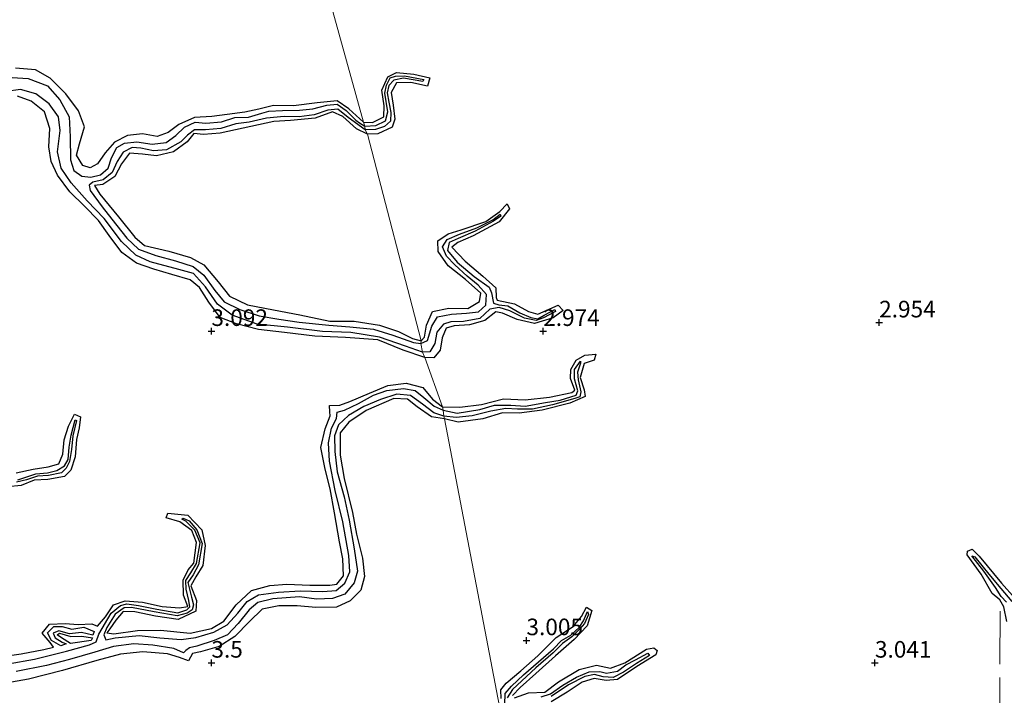
# Model space of a CAD drawing. Units: metres. Extents: x 69996 to 75626, y 371525 to 375003.
# Drawn here: x 70571 to 70719, y 373195 to 373297 of the extents above; entities that cross this region are included whole.
import ezdxf
from ezdxf.enums import TextEntityAlignment as Align

# ---------------------------------------------------------------- set-up
doc = ezdxf.new("R2010")
doc.units = ezdxf.units.M
doc.linetypes.add('IE-TERREINAFSCHEIDING', pattern=[10, 8, -2])
doc.layers.get('0').update_dxf_attribs({"lineweight": 25})
for name, color, linetype in [('B-ME-GW-GRONDWERKLIJN-L-B1', 10, 'Continuous'), ('B-ME-GW-HOOGTEPUNT-S-B1', 10, 'Continuous'), ('B-ME-OG-BREUK-L-B1', 10, 'Continuous')]:
    doc.layers.add(name, color=color, linetype=linetype)
for name, color, linetype, lineweight in [('B-ME-IE-GRONDWERKLIJN-GROND_NIETINGERICHT-GV-B6', 253, 'Continuous', 18), ('B-ME-IE-HULPGEOMETRIE-L-B1', 53, 'Continuous', 18), ('B-ME-IE-TERREINAFSCHEIDING-RASTERHEKWERK-L-B1', 8, 'IE-TERREINAFSCHEIDING', 18)]:
    doc.layers.add(name, color=color, linetype=linetype, lineweight=lineweight)
doc.styles.add('NLCS-ISO', font='NLCS-ISO.TTF')

# ---------------------------------------------------------------- blocks, each defined once
blk = doc.blocks.new('hoogtepunt')
for p, q in [((-0.5, 0), (0.5, 0)), ((0, 0.5), (0, -0.5))]:
    blk.add_line(p, q)

msp = doc.modelspace()

# ---------------------------------------------------------------- linework, layer by layer
at = {"layer": 'B-ME-GW-GRONDWERKLIJN-L-B1'}
for p, q in [((70582.32, 373204.725, 2.822), (70582.15, 373204.157, 2.782)), ((70578.101, 373202.86, 2.81), (70577.305, 373202.556, 2.786))]:
    msp.add_line(p, q, dxfattribs=at)
for points in [[(70622.899, 373281.499, 3.124), (70620.731, 373283.508, 3.159), (70618.957, 373284.723, 3.179), (70615.961, 373284.394, 3.175), (70612.367, 373283.945, 3.199), (70609.347, 373284.031, 3.235), (70607.17, 373283.483, 3.223), (70605.028, 373283.027, 3.235), (70602.357, 373282.662, 3.231), (70600.041, 373282.333, 3.247), (70597.435, 373282.211, 3.282), (70595.068, 373281.162, 3.27), (70593.488, 373279.93, 3.255), (70591.801, 373279.365, 3.262), (70589.608, 373279.719, 3.278), (70587.347, 373279.509, 3.282), (70585.387, 373278.47, 3.298), (70584.005, 373276.894, 3.31), (70582.844, 373275.215, 3.231), (70581.732, 373274.611, 3.231), (70580.617, 373274.987, 3.274), (70579.686, 373276.503, 3.274), (70580.12, 373278.256, 3.278), (70580.855, 373280.794, 3.286), (70579.96, 373283.203, 3.366), (70578.044, 373285.784, 3.334), (70575.721, 373288.12, 3.362), (70573.47, 373289.375, 3.35), (70570.459, 373289.642, 3.338)], [(70622.899, 373281.499, 3.124), (70624.257, 373281.462, 3.139), (70625.983, 373282.299, 3.143), (70626.042, 373283.965, 3.127), (70625.701, 373286.347, 3.15), (70626.564, 373288.356, 3.162), (70627.91, 373289.011, 3.229), (70630.491, 373288.734, 3.174), (70632.929, 373288.185, 3.084), (70632.59, 373286.921, 3.107), (70630.055, 373287.492, 3.229), (70627.899, 373287.407, 3.304), (70627.114, 373285.972, 3.296), (70627.403, 373284.045, 3.253), (70627.668, 373281.944, 3.241), (70627.239, 373280.765, 3.268), (70625.106, 373279.735, 3.276), (70623.502, 373279.711, 3.187)], [(70632.164, 373246.005, 3.056), (70628.885, 373247.116, 2.977), (70625.057, 373248.689, 2.945), (70620.222, 373249.03, 2.973), (70615.579, 373249.238, 2.977), (70611.002, 373249.784, 3.024), (70607.104, 373250.243, 3.048), (70603.761, 373251.082, 3.135), (70601.323, 373252.078, 3.06), (70599.622, 373254.38, 3.032), (70598.22, 373256.601, 3.001), (70596.815, 373257.756, 3.036), (70594.046, 373258.518, 3.112), (70591.33, 373259.349, 3.139), (70588.702, 373260.231, 3.116), (70586.497, 373261.836, 3.116), (70584.61, 373264.418, 3.132), (70582.984, 373266.679, 3.132), (70580.868, 373268.832, 3.147), (70578.642, 373270.982, 3.179), (70576.817, 373273.507, 3.219), (70575.861, 373275.575, 3.187), (70575.501, 373277.8, 3.191), (70575.661, 373280.531, 3.163), (70574.827, 373283.053, 3.199), (70572.842, 373284.645, 3.207), (70570.785, 373285.432, 3.251)], [(70623.502, 373279.711, 3.187), (70621.876, 373280.482, 3.128), (70619.784, 373282.348, 3.124), (70618.245, 373283.053, 3.143), (70615.652, 373282.095, 3.211), (70611.924, 373281.734, 3.259), (70609.422, 373281.61, 3.334), (70605.946, 373280.836, 3.338), (70601.328, 373279.833, 3.326), (70598.812, 373279.631, 3.326), (70597.37, 373279.786, 3.322), (70596.361, 373278.557, 3.302), (70594.296, 373277.023, 3.29), (70591.724, 373276.41, 3.286), (70589.614, 373276.693, 3.302), (70587.677, 373276.828, 3.318), (70586.443, 373275.214, 3.342), (70585.434, 373273.332, 3.378), (70583.618, 373272.116, 3.374), (70582.405, 373271.974, 3.374), (70583.174, 373270.671, 3.378), (70586.001, 373267.255, 3.31), (70588.446, 373264.164, 3.354), (70589.922, 373262.893, 3.29), (70593.561, 373262.035, 3.274), (70596.863, 373261.088, 3.298), (70598.873, 373259.984, 3.358), (70601.018, 373257.426, 3.338), (70602.722, 373255.266, 3.31), (70605.443, 373253.985, 3.247), (70609.337, 373253.19, 3.231), (70613.348, 373252.433, 3.179), (70617.863, 373251.5, 3.183), (70621.531, 373251.52, 3.167), (70625.324, 373250.922, 3.147), (70628.185, 373249.939, 3.116), (70630.311, 373248.879, 3.072), (70631.601, 373248.538, 3.016)], [(70631.601, 373248.538, 3.016), (70632.13, 373249.079, 3.037), (70632.398, 373250.882, 3.06), (70633.344, 373252.975, 3.088), (70635.767, 373253.474, 3.107), (70638.621, 373253.402, 3.084), (70640.422, 373254.48, 3.056), (70640.608, 373255.738, 3.052), (70638.304, 373257.775, 3.033), (70635.675, 373259.83, 3.064), (70634.188, 373262.022, 3.06), (70634.133, 373263.627, 3.052), (70635.667, 373264.667, 3.064), (70637.623, 373265.287, 3.021), (70641.363, 373266.523, 2.946), (70643.45, 373268.05, 2.946), (70644.593, 373269.187, 2.907), (70644.934, 373268.417, 2.954), (70643.381, 373266.479, 2.993), (70639.446, 373264.371, 3.037), (70637.143, 373263.378, 3.056), (70636.227, 373262.649, 3.099), (70638.235, 373260.536, 3.131), (70640.904, 373258.28, 3.174), (70642.87, 373256.518, 3.154), (70642.905, 373255.083, 3.135), (70643.063, 373254.67, 3.099), (70645.696, 373254.098, 3.092), (70647.763, 373252.957, 3.064), (70649.203, 373252.544, 3.056), (70652.235, 373253.931, 3.021), (70652.994, 373253.113, 3.037), (70651.522, 373251.998, 3.072), (70648.706, 373251.158, 3.103), (70646.092, 373251.748, 3.103), (70643.887, 373252.699, 3.127), (70642.84, 373252.908, 3.123), (70641.227, 373251.597, 3.131), (70638.893, 373250.972, 3.15), (70636.595, 373250.798, 3.154), (70635.359, 373250.464, 3.147), (70634.766, 373249.014, 3.194), (70634.482, 373247.149, 3.205), (70633.54, 373245.963, 3.198), (70632.164, 373246.005, 3.056)], [(70634.85, 373238.613, 3.342), (70637.452, 373238.518, 3.315), (70640.692, 373238.959, 3.276), (70644.041, 373239.791, 3.359), (70647.304, 373239.63, 3.335), (70650.977, 373240.055, 3.315), (70654.294, 373240.755, 3.249), (70654.783, 373241.118, 3.213), (70654.12, 373242.866, 3.198), (70654.173, 373244.204, 3.162), (70654.953, 373245.629, 3.143), (70656.255, 373246.366, 3.15), (70657.937, 373246.537, 3.139), (70657.693, 373245.643, 3.162), (70656.17, 373245.138, 3.186), (70655.593, 373242.998, 3.241), (70656.165, 373241.167, 3.264), (70656.35, 373240.126, 3.268), (70654.015, 373239.132, 3.272), (70649.845, 373238.068, 3.284), (70646.364, 373237.645, 3.26), (70643.876, 373237.707, 3.264), (70640.894, 373236.763, 3.249), (70637.207, 373236.289, 3.253), (70635.133, 373236.759, 3.278)], [(70567.133, 373200.774, 3.457), (70571.331, 373201.336, 3.366), (70574.735, 373202.019, 3.354), (70576.21, 373202.351, 3.326), (70575.688, 373203.061, 3.378), (70574.517, 373204.489, 3.37), (70575.612, 373205.805, 3.378), (70577.955, 373205.948, 3.405), (70579.899, 373205.777, 3.366), (70581.993, 373205.853, 3.306), (70582.823, 373205.513, 3.286), (70584.025, 373206.914, 3.322), (70585.237, 373208.741, 3.441), (70587.026, 373209.369, 3.481), (70589.601, 373209.15, 3.429), (70592.555, 373208.506, 3.397), (70595.18, 373208.286, 3.382), (70596.442, 373208.484, 3.298), (70595.779, 373210.212, 3.251), (70595.763, 373212.46, 3.215), (70596.479, 373214.007, 3.203), (70597.341, 373215.022, 3.163), (70597.765, 373218.13, 3.151), (70597.028, 373219.952, 3.139), (70595.217, 373221.248, 3.116), (70593.157, 373221.864, 3.116), (70593.431, 373222.546, 3.151), (70596.471, 373222.238, 3.211), (70598.554, 373220.03, 3.342), (70599.071, 373217.695, 3.37), (70598.7, 373214.656, 3.314), (70597.663, 373212.951, 3.318), (70596.911, 373211.626, 3.366), (70597.775, 373209.406, 3.374), (70597.676, 373207.803, 3.421), (70595.009, 373206.537, 3.409), (70591.596, 373207.011, 3.386), (70588.476, 373207.697, 3.37), (70586.709, 373207.722, 3.386), (70585.617, 373206.436, 3.386), (70584.69, 373205.141, 3.378), (70584.252, 373204.497, 3.362), (70585.273, 373204.391, 3.358), (70588.839, 373204.852, 3.326), (70592.308, 373204.912, 3.425), (70596.801, 373204.469, 3.342), (70600.004, 373205.187, 3.326), (70601.857, 373206.294, 3.266), (70603.733, 373208.758, 3.27), (70606.021, 373210.88, 3.298), (70608.819, 373211.635, 3.366), (70611.382, 373211.835, 3.409), (70614.837, 373211.721, 3.362), (70617.862, 373211.686, 3.314), (70618.886, 373211.837, 3.282), (70619.906, 373213.127, 3.298), (70619.831, 373215.672, 3.374), (70619.297, 373218.23, 3.374), (70618.555, 373222.598, 3.259), (70617.886, 373226.251, 3.147), (70617.157, 373229.186, 3.183), (70616.496, 373232.476, 3.191), (70617.121, 373235.284, 3.195), (70617.915, 373237.21, 3.183), (70617.853, 373237.821, 3.179), (70617.785, 373238.77, 3.231), (70619.347, 373238.825, 3.259), (70620.878, 373239.372, 3.278), (70623.815, 373240.649, 3.29), (70626.578, 373241.79, 3.334), (70629.363, 373242.144, 3.409), (70631.847, 373241.479, 3.397), (70633.295, 373239.72, 3.37), (70634.85, 373238.613, 3.342)], [(70635.133, 373236.759, 3.278), (70633.159, 373237.074, 3.278), (70631.026, 373238.605, 3.239), (70629.566, 373239.765, 3.262), (70627.475, 373239.821, 3.259), (70623.322, 373238.05, 3.31), (70620.711, 373236.291, 3.326), (70619.394, 373234.677, 3.366), (70619.381, 373231.327, 3.366), (70620.002, 373227.767, 3.386), (70621.243, 373222.653, 3.362), (70621.872, 373219.374, 3.362), (70622.785, 373215.794, 3.433), (70623.049, 373213.032, 3.505), (70622.5, 373210.938, 3.517), (70620.923, 373209.363, 3.509), (70618.872, 373208.392, 3.505), (70615.731, 373208.355, 3.437), (70612.902, 373208.606, 3.465), (70610.174, 373208.589, 3.457), (70607.641, 373208.112, 3.54), (70605.744, 373206.217, 3.505), (70603.525, 373203.949, 3.54), (70601.167, 373202.481, 3.489), (70598.338, 373201.659, 3.453), (70597.136, 373201.384, 3.378), (70596.525, 373200.279, 3.282), (70595.203, 373200.784, 3.338), (70593.386, 373201.348, 3.445), (70589.646, 373201.643, 3.56), (70586.29, 373201.31, 3.517), (70582.748, 373200.367, 3.532), (70577.542, 373198.854, 3.556), (70572.414, 373197.534, 3.552), (70568.153, 373196.807, 3.481)], [(70570.588, 373228.657, 3.243), (70573.122, 373229.213, 3.219), (70575.401, 373229.56, 3.199), (70576.98, 373230.014, 3.187), (70577.629, 373231.438, 3.171), (70577.803, 373233.593, 3.163), (70578.481, 373235.696, 3.104), (70579.361, 373237.483, 3.092), (70580.246, 373237.1, 3.096), (70580.076, 373235.418, 3.219), (70579.667, 373233.66, 3.27), (70579.449, 373231.027, 3.322), (70578.812, 373229.023, 3.314), (70577.859, 373228.106, 3.29), (70575.348, 373227.623, 3.302), (70573.272, 373227.543, 3.29), (70571.346, 373226.738, 3.255), (70569.268, 373226.525, 3.298)], [(70719.885, 373206.215, 3.284), (70719.437, 373208.428, 3.288), (70718.833, 373209.477, 3.147), (70717.682, 373210.457, 3.143), (70716.011, 373213.34, 3.107), (70713.888, 373216.274, 3.048), (70713.939, 373216.815, 2.942), (70714.676, 373217.11, 2.97), (70715.709, 373216.088, 2.974), (70719.09, 373212.012, 3.229), (70721.15, 373209.702, 3.316)], [(70643.68, 373194.603, 3.092), (70643.634, 373195.904, 3.041), (70644.406, 373196.911, 3.111), (70646.652, 373198.782, 3.111), (70649.192, 373201.07, 3.076), (70651.949, 373203.8, 3.068), (70654.507, 373205.48, 3.068), (70655.792, 373206.996, 3.045), (70656.53, 373208.401, 3.013), (70657.345, 373207.878, 3.045), (70656.622, 373205.594, 3.076), (70654.657, 373203.494, 3.092), (70651.863, 373201.068, 3.119), (70648.907, 373198.4, 3.155), (70646.555, 373196.3, 3.198), (70645.365, 373195.097, 3.147)], [(70578.82, 373203.977, 3.306), (70580.46, 373204.018, 3.346), (70582.055, 373203.78, 3.247), (70581.879, 373203.355, 3.259), (70578.759, 373202.902, 3.286), (70577.413, 373203.777, 3.326), (70576.749, 373204.213, 3.318), (70577.084, 373204.479, 3.322), (70578.82, 373203.977, 3.306)], [(70645.694, 373194.729, 3.119), (70647.769, 373195.46, 3.119), (70650.252, 373195.56, 3.072), (70652.328, 373197.153, 3.092), (70655.432, 373199.006, 3.1), (70658.045, 373199.64, 3.096), (70660.167, 373199.185, 3.052), (70662.304, 373199.987, 3.06), (70665.576, 373202.082, 3.092), (70666.667, 373202.253, 3.115), (70667.157, 373201.833, 3.115), (70666.989, 373201.201, 3.115), (70664.122, 373199.461, 3.17), (70661.184, 373197.497, 3.182), (70659.501, 373197.314, 3.257), (70657.683, 373197.619, 3.268), (70655.883, 373197.1, 3.296), (70653.623, 373195.565, 3.292), (70651.228, 373194.118, 3.229)]]:
    msp.add_polyline3d(points, dxfattribs=at)
at = {"layer": 'B-ME-IE-GRONDWERKLIJN-GROND_NIETINGERICHT-GV-B6'}
for points in [[(70643.425, 373193.397, 3.068), (70635.133, 373236.759, 3.278), (70635.02, 373237.168, 2.27), (70634.914, 373238.065, 2.258), (70634.85, 373238.613, 3.342), (70632.164, 373246.005, 3.056), (70631.833, 373246.814, 2.119), (70631.579, 373248.151, 2.048), (70631.601, 373248.538, 3.016), (70623.502, 373279.711, 3.187), (70623.16, 373280.33, 2.556), (70623.142, 373280.875, 2.568), (70622.899, 373281.499, 3.124), (70575.491, 373452.686, 3.274)], [(70575.491, 373452.686, 3.274), (70622.899, 373281.499, 3.124), (70623.142, 373280.875, 2.568), (70623.16, 373280.33, 2.556), (70623.502, 373279.711, 3.187), (70631.601, 373248.538, 3.016), (70631.579, 373248.151, 2.048), (70631.833, 373246.814, 2.119), (70632.164, 373246.005, 3.056), (70634.85, 373238.613, 3.342), (70634.914, 373238.065, 2.258), (70635.02, 373237.168, 2.27), (70635.133, 373236.759, 3.278), (70643.425, 373193.397, 3.068)]]:
    msp.add_polyline3d(points, dxfattribs=at)
at = {"layer": 'B-ME-IE-HULPGEOMETRIE-L-B1'}
msp.add_polyline3d([(70575.491, 373452.686, 3.274), (70622.899, 373281.499, 3.124), (70623.142, 373280.875, 2.568), (70623.16, 373280.33, 2.556), (70623.502, 373279.711, 3.187), (70631.601, 373248.538, 3.016), (70631.579, 373248.151, 2.048), (70631.833, 373246.814, 2.119), (70632.164, 373246.005, 3.056), (70634.85, 373238.613, 3.342), (70634.914, 373238.065, 2.258), (70635.02, 373237.168, 2.27), (70635.133, 373236.759, 3.278), (70643.425, 373193.397, 3.068)], dxfattribs=at)
at = {"layer": 'B-ME-IE-TERREINAFSCHEIDING-RASTERHEKWERK-L-B1'}
msp.add_polyline3d([(70718.859, 373207.803, 3.433), (70718.806, 373195.652, 3.202), (70718.767, 373190.807, 3.433), (70718.692, 373189.834, 3.319)], dxfattribs=at)
at = {"layer": 'B-ME-OG-BREUK-L-B1'}
for points in [[(70623.142, 373280.875, 2.568), (70624.76, 373280.984, 2.569), (70626.246, 373281.716, 2.601), (70626.592, 373283.047, 2.644), (70626.143, 373285.852, 2.616), (70626.386, 373287.097, 2.644), (70626.928, 373288.181, 2.636), (70627.766, 373288.423, 2.644), (70629.107, 373288.489, 2.648), (70632.001, 373287.93, 2.659), (70631.88, 373287.638, 2.659), (70628.925, 373288.152, 2.648), (70627.481, 373287.815, 2.64), (70626.714, 373287.006, 2.636), (70626.51, 373285.94, 2.652), (70626.732, 373284.524, 2.652), (70627.043, 373282.955, 2.655), (70627.01, 373281.659, 2.636), (70626.082, 373280.841, 2.616), (70624.731, 373280.409, 2.632), (70623.16, 373280.33, 2.556)], [(70569.171, 373288.265, 2.183), (70572.368, 373288.07, 2.135), (70575.276, 373286.997, 2.147), (70577.15, 373284.863, 2.203), (70578.55, 373282.29, 2.199), (70578.735, 373279.293, 2.155), (70578.767, 373275.803, 2.171), (70579.271, 373274.209, 2.187), (70580.456, 373273.344, 2.223), (70581.837, 373273.229, 2.302), (70583.274, 373273.562, 2.342), (70584.463, 373274.562, 2.385), (70584.95, 373276.14, 2.421), (70585.722, 373277.704, 2.389), (70586.912, 373278.328, 2.389), (70588.77, 373278.541, 2.437), (70591.083, 373278.174, 2.481), (70593.194, 373278.413, 2.508), (70594.631, 373279.483, 2.552), (70595.951, 373280.754, 2.6), (70597.528, 373281.493, 2.604), (70599.184, 373281.373, 2.544), (70601.541, 373281.566, 2.552), (70603.539, 373282.215, 2.576), (70605.567, 373282.272, 2.504), (70607.585, 373282.869, 2.481), (70608.643, 373283.139, 2.488), (70610.69, 373283.276, 2.504), (70613.284, 373283.286, 2.512), (70615.308, 373283.5, 2.512), (70617.375, 373284.082, 2.572), (70618.956, 373284.209, 2.576), (70620.321, 373283.27, 2.576), (70621.778, 373281.786, 2.576), (70622.314, 373281.403, 2.576), (70623.142, 373280.875, 2.568)], [(70631.833, 373246.814, 2.119), (70629.227, 373247.748, 2.111), (70625.35, 373249.112, 2.111), (70621.028, 373249.8, 2.127), (70616.756, 373249.932, 2.08), (70611.453, 373250.606, 2.131), (70606.877, 373251.061, 2.167), (70603.144, 373252.401, 2.151), (70600.93, 373254.065, 2.163), (70599.118, 373256.657, 2.115), (70597.303, 373258.664, 2.115), (70595.095, 373259.29, 2.119), (70590.759, 373260.43, 2.131), (70588.616, 373261.465, 2.139), (70586.438, 373263.537, 2.107), (70583.85, 373266.983, 2.111), (70581.272, 373269.619, 2.111), (70578.884, 373272.338, 2.064), (70577.348, 373274.547, 2.068), (70576.814, 373277.006, 2.064), (70577.187, 373280.248, 2.076), (70576.978, 373282.311, 2.119), (70575.547, 373284.253, 2.175), (70573.537, 373285.759, 2.234), (70571.235, 373286.436, 2.215), (70569.043, 373286.148, 2.183)], [(70623.16, 373280.33, 2.556), (70620.613, 373282.18, 2.544), (70619.067, 373283.464, 2.536), (70617.561, 373283.33, 2.552), (70615.468, 373282.628, 2.54), (70613.204, 373282.302, 2.54), (70610.951, 373282.372, 2.552), (70608.278, 373282.114, 2.508), (70605.694, 373281.486, 2.504), (70603.659, 373281.269, 2.504), (70601.409, 373280.562, 2.481), (70599.116, 373280.363, 2.524), (70597.438, 373280.365, 2.492), (70596.373, 373279.546, 2.465), (70595.413, 373278.515, 2.465), (70593.256, 373277.314, 2.449), (70591.277, 373277.159, 2.425), (70589.375, 373277.566, 2.409), (70588.053, 373277.707, 2.361), (70586.716, 373276.956, 2.346), (70585.789, 373275.591, 2.338), (70585.044, 373273.891, 2.306), (70583.691, 373272.817, 2.282), (70582.141, 373272.459, 2.262), (70581.574, 373271.996, 2.219), (70581.731, 373271.218, 2.211), (70583.525, 373268.742, 2.215), (70585.014, 373266.87, 2.183), (70587.236, 373264.028, 2.135), (70589.012, 373262.374, 2.095), (70591.617, 373261.402, 2.127), (70594.593, 373260.574, 2.08), (70597.261, 373259.724, 2.099), (70598.84, 373258.426, 2.179), (70600.516, 373256.108, 2.131), (70601.906, 373254.431, 2.139), (70604.278, 373253.282, 2.123), (70607.204, 373252.327, 2.127), (70610.17, 373251.785, 2.103), (70613.227, 373251.366, 2.111), (70617.685, 373250.9, 2.099), (70620.843, 373250.644, 2.092), (70624.408, 373250.314, 2.08), (70627.32, 373249.38, 2.056), (70630.434, 373248.269, 2.068), (70631.579, 373248.151, 2.048)], [(70631.579, 373248.151, 2.048), (70632.557, 373248.596, 2.117), (70633.237, 373250.748, 2.192), (70634.098, 373252.16, 2.188), (70636.197, 373252.547, 2.172), (70638.429, 373252.711, 2.141), (70640.251, 373252.925, 2.18), (70641.366, 373253.903, 2.204), (70641.454, 373255.52, 2.169), (70640.208, 373256.935, 2.259), (70638.533, 373258.277, 2.22), (70636.708, 373260.017, 2.239), (70635.443, 373261.312, 2.286), (70634.803, 373262.731, 2.33), (70635.552, 373263.805, 2.337), (70637.397, 373264.614, 2.337), (70640.014, 373265.552, 2.357), (70642.403, 373266.761, 2.322), (70643.532, 373267.616, 2.361), (70643.616, 373267.35, 2.361), (70642.53, 373266.572, 2.357), (70639.739, 373265.082, 2.357), (70637.204, 373263.955, 2.294), (70635.828, 373263.353, 2.294), (70635.59, 373262.162, 2.279), (70637.027, 373260.418, 2.275), (70639.603, 373258.217, 2.2), (70641.883, 373256.642, 2.22), (70642.234, 373255.75, 2.22), (70642.497, 373254.191, 2.239), (70643.321, 373253.976, 2.275), (70644.69, 373253.813, 2.282), (70646.488, 373252.771, 2.298), (70648.151, 373252.05, 2.298), (70649.187, 373251.85, 2.31), (70650.155, 373252.398, 2.29), (70651.739, 373253.248, 2.29), (70651.84, 373252.978, 2.29), (70650.032, 373252.024, 2.29), (70648.953, 373251.612, 2.275), (70647.195, 373251.963, 2.29), (70644.976, 373253.036, 2.279), (70643.366, 373253.543, 2.169), (70641.966, 373253.297, 2.157), (70640.45, 373251.92, 2.145), (70637.984, 373251.458, 2.188), (70636.106, 373251.427, 2.176), (70634.968, 373251.035, 2.133), (70633.988, 373249.842, 2.157), (70633.687, 373248.14, 2.125), (70632.933, 373246.865, 2.145), (70631.833, 373246.814, 2.119)], [(70634.914, 373238.065, 2.258), (70637.061, 373237.652, 2.326), (70640.44, 373238.178, 2.416), (70642.676, 373238.816, 2.404), (70645.116, 373238.822, 2.428), (70647.274, 373238.687, 2.455), (70650.348, 373239.236, 2.546), (70652.558, 373239.605, 2.601), (70654.962, 373240.344, 2.561), (70655.209, 373241.011, 2.585), (70654.732, 373242.794, 2.62), (70654.733, 373244.216, 2.667), (70655.628, 373245.494, 2.62), (70655.637, 373245.191, 2.62), (70655.164, 373243.835, 2.616), (70655.259, 373242.678, 2.616), (70655.684, 373240.847, 2.612), (70655.514, 373240.08, 2.612), (70654.778, 373239.855, 2.612), (70651.401, 373238.906, 2.557), (70648.385, 373238.251, 2.502), (70646.112, 373238.218, 2.451), (70644.376, 373238.351, 2.42), (70642.088, 373237.939, 2.377), (70639.275, 373237.231, 2.404), (70636.866, 373236.972, 2.318), (70635.02, 373237.168, 2.27)], [(70569.345, 373199.83, 2.207), (70573.338, 373200.563, 2.207), (70578.143, 373201.771, 2.203), (70581.617, 373202.706, 2.195), (70582.656, 373203.168, 2.215), (70583.042, 373204.306, 2.338), (70584.892, 373207.479, 2.465), (70586.281, 373208.63, 2.457), (70587.253, 373208.882, 2.504), (70589.029, 373208.665, 2.516), (70591.796, 373208.065, 2.512), (70594.954, 373207.514, 2.52), (70596.303, 373207.991, 2.532), (70596.769, 373208.444, 2.532), (70596.601, 373209.396, 2.635), (70596.211, 373211.098, 2.762), (70596.139, 373212.394, 2.79), (70596.902, 373213.545, 2.711), (70597.772, 373214.964, 2.715), (70598.303, 373218.091, 2.707), (70597.48, 373219.992, 2.651), (70596.128, 373221.362, 2.635), (70595.52, 373221.636, 2.623), (70595.728, 373221.827, 2.623), (70596.669, 373221.407, 2.623), (70597.783, 373220.045, 2.623), (70598.619, 373217.974, 2.58), (70598.058, 373214.767, 2.588), (70597.231, 373213.249, 2.588), (70596.459, 373212.1, 2.6), (70597.018, 373209.918, 2.584), (70597.299, 373208.751, 2.556), (70597.122, 373208.011, 2.556), (70596.348, 373207.507, 2.548), (70594.834, 373207.098, 2.504), (70591.38, 373207.668, 2.528), (70587.966, 373208.341, 2.484), (70586.837, 373208.307, 2.449), (70585.485, 373207.337, 2.413), (70584.24, 373205.317, 2.33), (70583.795, 373204.224, 2.262), (70584.074, 373203.441, 2.25), (70585.498, 373203.762, 2.254), (70589.101, 373204.139, 2.25), (70592.232, 373203.763, 2.238), (70595.442, 373203.539, 2.246), (70597.649, 373203.794, 2.242), (70600.354, 373204.612, 2.25), (70602.393, 373205.733, 2.242), (70603.968, 373207.482, 2.25), (70605.375, 373209.251, 2.246), (70607.086, 373210.253, 2.246), (70610.096, 373210.673, 2.274), (70613.38, 373210.827, 2.278), (70616.793, 373210.742, 2.258), (70618.802, 373210.893, 2.254), (70620.117, 373212.001, 2.238), (70620.862, 373213.739, 2.254), (70620.691, 373216.177, 2.314), (70619.788, 373221.239, 2.294), (70618.656, 373226, 2.302), (70617.817, 373230.376, 2.302), (70617.623, 373233.168, 2.266), (70618.077, 373235.37, 2.274), (70618.864, 373236.847, 2.246), (70618.973, 373237.786, 2.266), (70620.079, 373238.066, 2.274), (70622.172, 373239.087, 2.318), (70624.416, 373240.331, 2.274), (70626.44, 373241.041, 2.282), (70628.963, 373241.345, 2.286), (70630.701, 373241.059, 2.29), (70631.997, 373240.004, 2.286), (70633.549, 373238.673, 2.294), (70634.914, 373238.065, 2.258)], [(70635.02, 373237.168, 2.27), (70633.513, 373237.681, 2.31), (70631.79, 373239.002, 2.298), (70630.016, 373240.3, 2.294), (70627.93, 373240.474, 2.298), (70625.495, 373239.695, 2.29), (70622.988, 373238.659, 2.318), (70620.667, 373237.284, 2.31), (70619.169, 373235.89, 2.286), (70618.533, 373234.23, 2.278), (70618.576, 373231.845, 2.27), (70618.975, 373228.783, 2.282), (70619.988, 373225.017, 2.286), (70620.778, 373221.517, 2.306), (70621.493, 373217.199, 2.266), (70622.014, 373213.834, 2.23), (70621.536, 373212.047, 2.207), (70620.121, 373210.346, 2.191), (70618.271, 373209.716, 2.226), (70615.862, 373209.612, 2.286), (70613.269, 373209.933, 2.27), (70609.269, 373209.665, 2.258), (70606.987, 373209.097, 2.25), (70605.696, 373207.967, 2.234), (70604.011, 373205.904, 2.23), (70602.421, 373204.234, 2.211), (70600.426, 373203.354, 2.207), (70597.825, 373202.505, 2.215), (70596.717, 373202.237, 2.226), (70596.128, 373201.863, 2.211), (70595.813, 373201.529, 2.223), (70594.339, 373202.167, 2.258), (70591.186, 373202.66, 2.266), (70588.332, 373202.842, 2.298), (70585.26, 373202.449, 2.278), (70582.437, 373201.621, 2.203), (70578.619, 373200.479, 2.155), (70575.133, 373199.599, 2.123), (70570.588, 373198.701, 2.127)], [(70570.822, 373227.58, 2.449), (70573.532, 373228.465, 2.469), (70575.283, 373228.647, 2.492), (70576.72, 373228.997, 2.508), (70577.844, 373229.671, 2.488), (70578.387, 373230.657, 2.5), (70578.552, 373232.524, 2.504), (70578.874, 373234.335, 2.536), (70579.454, 373236.645, 2.56), (70579.649, 373236.516, 2.56), (70579.124, 373234.206, 2.56), (70578.916, 373232.148, 2.556), (70578.629, 373230.36, 2.477), (70578.1, 373229.354, 2.477), (70577.383, 373228.66, 2.433), (70575.432, 373228.216, 2.465), (70573.813, 373228.118, 2.469), (70572.144, 373227.563, 2.453), (70570.609, 373227.235, 2.441)], [(70719.832, 373209.124, 2.62), (70718.999, 373209.974, 2.601), (70718.187, 373211.34, 2.608), (70716.402, 373213.831, 2.64), (70714.621, 373216.122, 2.64), (70715.052, 373215.987, 2.644), (70717.17, 373213.383, 2.597), (70718.958, 373211.183, 2.605), (70720.614, 373209.231, 2.675)], [(70644.204, 373193.706, 2.306), (70644.269, 373195.362, 2.337), (70645.24, 373196.474, 2.408), (70647.025, 373198.214, 2.444), (70651.561, 373202.089, 2.451), (70652.768, 373203.362, 2.459), (70654.158, 373204.148, 2.447), (70655.399, 373205.3, 2.514), (70656.069, 373206.336, 2.542), (70656.703, 373207.728, 2.585), (70656.844, 373207.303, 2.585), (70656.225, 373205.943, 2.542), (70655.528, 373205.133, 2.542), (70654.34, 373203.894, 2.542), (70652.921, 373202.936, 2.475), (70651.527, 373201.503, 2.467), (70648.869, 373199.243, 2.459), (70645.373, 373195.977, 2.392), (70644.571, 373194.745, 2.31)], [(70577.305, 373202.556, 2.786), (70575.916, 373203.381, 2.87), (70575.309, 373204.513, 2.913), (70576.254, 373205.474, 2.945), (70577.515, 373205.493, 2.929), (70578.976, 373205.092, 2.909), (70580.785, 373205.39, 2.854), (70582.32, 373204.725, 2.822)], [(70582.15, 373204.157, 2.782), (70580.421, 373204.582, 2.826), (70578.592, 373204.352, 2.866), (70577.021, 373204.829, 2.905), (70576.139, 373204.495, 2.913), (70576.461, 373203.747, 2.889), (70577.517, 373203.137, 2.858), (70578.101, 373202.86, 2.81)], [(70649.701, 373194.869, 2.334), (70651.115, 373195.311, 2.33), (70652.954, 373196.645, 2.31), (70655.034, 373197.847, 2.33), (70656.911, 373198.629, 2.353), (70658.53, 373198.708, 2.381), (70659.547, 373198.433, 2.416), (70661.179, 373198.753, 2.447), (70662.472, 373199.695, 2.53), (70663.926, 373200.471, 2.569), (70665.785, 373201.476, 2.593), (70666.003, 373201.081, 2.597), (70664.059, 373199.888, 2.565), (70662.087, 373198.59, 2.55), (70660.559, 373197.801, 2.553), (70659.032, 373197.903, 2.522), (70657.731, 373198.257, 2.538), (70656.302, 373197.954, 2.506), (70653.825, 373196.684, 2.506), (70651.212, 373194.91, 2.392)]]:
    msp.add_polyline3d(points, dxfattribs=at)

# ---------------------------------------------------------------- block references
at = {"layer": 'B-ME-GW-HOOGTEPUNT-S-B1', "rotation": 90}
for p in [(70700.634, 373251.292, 2.954), (70700.634, 373251.292, 2.954), (70600, 373250, 3.092), (70600, 373250, 3.092), (70650, 373250, 2.974), (70650, 373250, 2.974), (70647.482, 373203.382, 3.005), (70647.482, 373203.382, 3.005), (70600, 373200, 3.5), (70600, 373200, 3.5), (70700, 373200, 3.041), (70700, 373200, 3.041)]:
    msp.add_blockref('hoogtepunt', p, dxfattribs=at)

# ---------------------------------------------------------------- texts
at = {"layer": 'B-ME-GW-HOOGTEPUNT-S-B1', "ltscale": 0.2, "style": 'NLCS-ISO'}
for s, p in [('2.954', (70700.634, 373251.292, 2.954)), ('2.954', (70700.634, 373251.292, 2.954)), ('3.092', (70600, 373250, 3.092)), ('3.092', (70600, 373250, 3.092)), ('2.974', (70650, 373250, 2.974)), ('2.974', (70650, 373250, 2.974)), ('3.005', (70647.482, 373203.382, 3.005)), ('3.005', (70647.482, 373203.382, 3.005)), ('3.5', (70600, 373200, 3.5)), ('3.5', (70600, 373200, 3.5)), ('3.041', (70700, 373200, 3.041)), ('3.041', (70700, 373200, 3.041))]:
    msp.add_text(s, height=2.5, dxfattribs=at).set_placement(p, align=Align.BOTTOM_LEFT)

doc.saveas('drawing.dxf')
